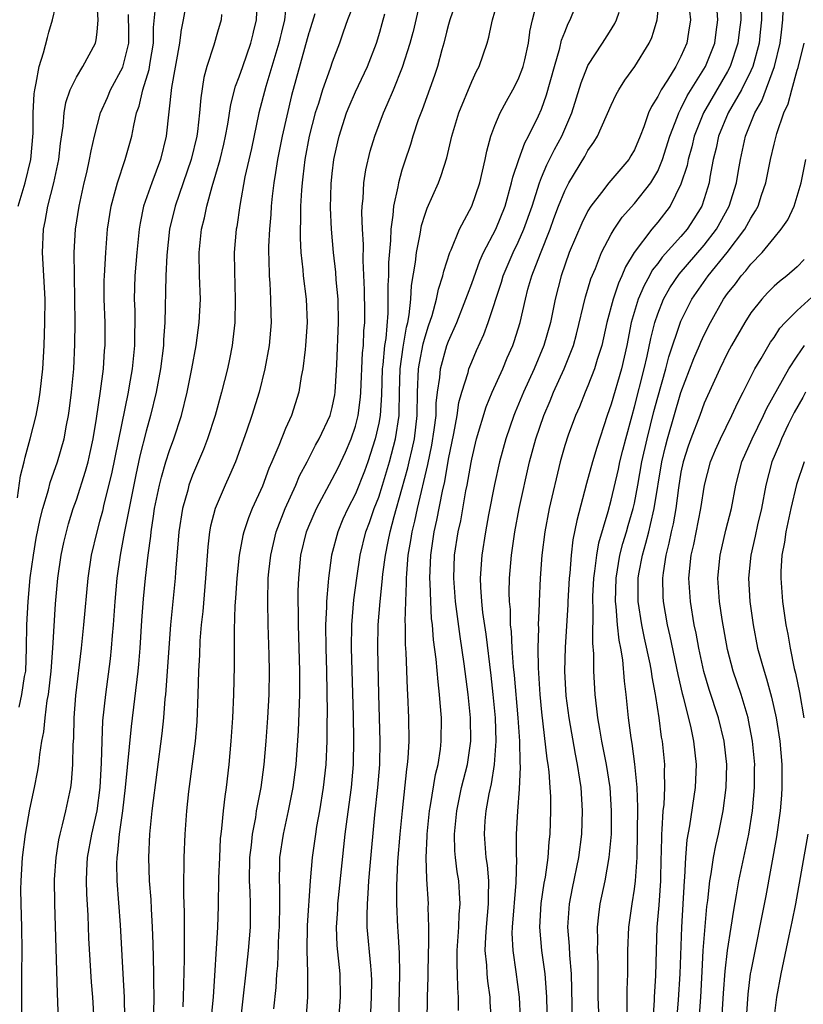
# Model space of a CAD drawing. Units: inches. Extents: x 2503408 to 2505000, y 1545000 to 1548000.
# Drawn here: x 2503698 to 2503766, y 1545348 to 1545433 of the extents above; entities that cross this region are included whole.
import ezdxf

# ---------------------------------------------------------------- set-up
doc = ezdxf.new("R2010")
doc.units = ezdxf.units.IN
doc.header["$MEASUREMENT"] = 0
doc.layers.add('LD25021545_2ft', color=43, linetype='Continuous')

msp = doc.modelspace()

# ---------------------------------------------------------------- linework, layer by layer
at = {"layer": 'LD25021545_2ft'}
for points, elevation in [([(2503727.883, 1545437), (2503726.312, 1545433), (2503725.944, 1545431.939), (2503725.618, 1545431), (2503725, 1545429.378), (2503724.815, 1545428.815), (2503724.17, 1545427), (2503723.818, 1545425.818), (2503723.544, 1545425), (2503723.03, 1545423), (2503722.659, 1545421), (2503722.488, 1545419.512), (2503722.416, 1545419), (2503722.362, 1545418.362), (2503722.287, 1545417), (2503722.283, 1545415.717), (2503722.246, 1545415), (2503722.242, 1545414.242), (2503722.312, 1545413), (2503722.485, 1545411.515), (2503722.519, 1545411), (2503722.767, 1545409), (2503722.854, 1545407), (2503722.717, 1545405), (2503722.665, 1545404.665), (2503722.477, 1545403), (2503722.335, 1545402.335), (2503722.127, 1545401), (2503721.494, 1545399), (2503721, 1545397.877), (2503720.425, 1545396.425), (2503719.822, 1545395), (2503719.567, 1545394.433), (2503719, 1545392.915), (2503718.133, 1545391), (2503717.8, 1545390.2), (2503717.411, 1545389), (2503717.327, 1545388.673), (2503717.012, 1545387), (2503716.803, 1545385), (2503716.697, 1545383.303), (2503716.641, 1545382.641), (2503716.571, 1545380.571), (2503716.569, 1545377.431), (2503716.521, 1545375), (2503716.427, 1545373), (2503716.292, 1545371), (2503716.123, 1545369), (2503715.888, 1545367), (2503715.759, 1545366.24), (2503715.619, 1545365), (2503715.486, 1545363.486), (2503715.415, 1545363), (2503715.38, 1545362.62), (2503715.296, 1545361), (2503715.228, 1545359.227), (2503715.188, 1545356.812), (2503715.13, 1545355), (2503714.776, 1545349), (2503714.568, 1545347)], 7538), ([(2503697.996, 1545417), (2503698.593, 1545419), (2503699.097, 1545421), (2503699.277, 1545423.277), (2503699.272, 1545425), (2503699.36, 1545426.641), (2503699.414, 1545427), (2503699.556, 1545427.556), (2503699.802, 1545429), (2503700.171, 1545430.17), (2503700.505, 1545431.495), (2503700.635, 1545431.939), (2503700.949, 1545433), (2503701.71, 1545436.29)], 7556), ([(2503707.174, 1545347.174), (2503707.128, 1545349), (2503707.03, 1545351), (2503706.784, 1545355.216), (2503706.515, 1545359), (2503706.492, 1545360.492), (2503706.506, 1545361), (2503706.579, 1545361.421), (2503706.723, 1545363), (2503707.004, 1545365), (2503707.236, 1545367), (2503707.738, 1545372.262), (2503708.324, 1545377), (2503708.385, 1545377.614), (2503708.49, 1545379), (2503708.638, 1545381.362), (2503708.776, 1545383.224), (2503708.943, 1545385), (2503709.171, 1545387), (2503709.394, 1545388.606), (2503709.425, 1545389), (2503709.647, 1545390.353), (2503709.734, 1545391), (2503710.149, 1545393), (2503710.312, 1545393.689), (2503710.695, 1545395), (2503711, 1545395.977), (2503711.375, 1545397), (2503712.033, 1545399), (2503712.53, 1545401), (2503712.92, 1545403), (2503713.293, 1545405), (2503713.575, 1545407), (2503713.669, 1545409), (2503713.603, 1545411), (2503713.566, 1545413), (2503713.761, 1545415), (2503714.011, 1545415.989), (2503714.209, 1545417), (2503714.676, 1545418.677), (2503715, 1545419.731), (2503715.359, 1545421), (2503715.68, 1545422.32), (2503715.834, 1545423), (2503716.036, 1545424.036), (2503716.282, 1545425.718), (2503716.683, 1545427.317), (2503717, 1545428.098), (2503717.303, 1545429), (2503718.019, 1545431), (2503718.192, 1545431.808), (2503718.224, 1545431.939), (2503718.485, 1545433), (2503718.569, 1545435)], 7544), ([(2503719.977, 1545347.977), (2503720.18, 1545349.82), (2503720.246, 1545351), (2503720.316, 1545351.684), (2503720.425, 1545354.425), (2503720.467, 1545355), (2503720.502, 1545357), (2503720.486, 1545358.486), (2503720.456, 1545359), (2503720.507, 1545360.508), (2503720.51, 1545361), (2503720.8, 1545363), (2503721.242, 1545365), (2503721.636, 1545367), (2503721.896, 1545369), (2503722.112, 1545371.888), (2503722.215, 1545375), (2503722.208, 1545377), (2503722.104, 1545381), (2503722.108, 1545382.108), (2503722.083, 1545383), (2503722.086, 1545383.914), (2503722.119, 1545385), (2503722.316, 1545387), (2503722.806, 1545389), (2503723, 1545389.488), (2503723.641, 1545391), (2503725, 1545393.508), (2503725.504, 1545394.496), (2503726.148, 1545395.852), (2503726.637, 1545397), (2503727, 1545398.067), (2503727.238, 1545399), (2503727.441, 1545400.56), (2503727.471, 1545401), (2503727.616, 1545404.384), (2503727.684, 1545405), (2503727.735, 1545406.265), (2503727.806, 1545407), (2503727.814, 1545407.814), (2503727.79, 1545409.79), (2503727.673, 1545412.327), (2503727.694, 1545413.694), (2503727.611, 1545415), (2503727.55, 1545416.449), (2503727.573, 1545417), (2503727.654, 1545417.654), (2503727.718, 1545419), (2503727.889, 1545420.111), (2503728.275, 1545421.725), (2503728.658, 1545423), (2503729.427, 1545425), (2503729.728, 1545425.728), (2503730.285, 1545427), (2503731.06, 1545428.94), (2503731.722, 1545431), (2503731.962, 1545431.939), (2503731.982, 1545432.018), (2503732.686, 1545435)], 7534), ([(2503735.816, 1545435), (2503735.113, 1545433), (2503735, 1545432.598), (2503734.84, 1545431.939), (2503734.612, 1545431), (2503734.439, 1545430.439), (2503734.047, 1545429), (2503733.788, 1545428.212), (2503732.732, 1545425.268), (2503732.409, 1545424.409), (2503731.934, 1545423), (2503731.723, 1545422.277), (2503731.217, 1545420.783), (2503731, 1545420.089), (2503730.693, 1545419), (2503730.644, 1545418.644), (2503730.261, 1545417), (2503730.23, 1545416.23), (2503730.041, 1545415), (2503730.028, 1545414.028), (2503729.852, 1545412.148), (2503729.834, 1545411), (2503729.79, 1545410.21), (2503729.786, 1545407.786), (2503729.604, 1545405.604), (2503729.508, 1545405), (2503729.354, 1545403.354), (2503729.303, 1545403), (2503729.23, 1545400.77), (2503729.119, 1545399), (2503729, 1545398.338), (2503728.708, 1545397), (2503728.056, 1545395), (2503727.78, 1545394.22), (2503727, 1545392.266), (2503726.341, 1545391), (2503725.923, 1545390.077), (2503725.473, 1545389), (2503724.946, 1545387), (2503724.675, 1545385), (2503724.665, 1545384.665), (2503724.519, 1545383), (2503724.518, 1545382.518), (2503724.436, 1545381), (2503724.447, 1545379), (2503724.51, 1545377), (2503724.574, 1545373.426), (2503724.55, 1545372.55), (2503724.548, 1545371), (2503724.454, 1545369), (2503724.238, 1545367), (2503723.913, 1545365), (2503723.661, 1545363.661), (2503723.555, 1545363), (2503723.273, 1545361), (2503723.095, 1545359), (2503722.837, 1545355.163), (2503722.82, 1545353), (2503722.888, 1545351.112), (2503722.87, 1545349), (2503722.585, 1545345)], 7532), ([(2503728.291, 1545347), (2503728.396, 1545349), (2503728.401, 1545350.401), (2503728.392, 1545351), (2503728.316, 1545351.684), (2503728.02, 1545355), (2503728.002, 1545356.002), (2503728.026, 1545357), (2503728.11, 1545357.89), (2503728.165, 1545359), (2503728.269, 1545360.268), (2503728.67, 1545364.67), (2503728.921, 1545367), (2503729.087, 1545369), (2503729.133, 1545371), (2503729.014, 1545375.014), (2503728.924, 1545379), (2503728.962, 1545381), (2503729.127, 1545383), (2503729.314, 1545384.686), (2503729.362, 1545385.362), (2503729.574, 1545387), (2503729.828, 1545388.172), (2503729.976, 1545389), (2503730.323, 1545390.323), (2503731, 1545392.653), (2503731.506, 1545394.494), (2503731.617, 1545395), (2503731.891, 1545396.109), (2503732.07, 1545397), (2503732.319, 1545399), (2503732.343, 1545401), (2503732.434, 1545403), (2503732.508, 1545403.492), (2503732.839, 1545405.161), (2503733, 1545405.761), (2503733.292, 1545406.708), (2503733.602, 1545407.602), (2503733.969, 1545409), (2503734.133, 1545409.867), (2503734.519, 1545411), (2503734.599, 1545411.401), (2503735.123, 1545413), (2503735.239, 1545413.239), (2503735.953, 1545415), (2503737.019, 1545417), (2503737.703, 1545419), (2503738.159, 1545421), (2503738.292, 1545421.708), (2503738.66, 1545423), (2503739, 1545423.911), (2503739.449, 1545425), (2503739.986, 1545426.014), (2503740.551, 1545427), (2503741, 1545427.873), (2503741.326, 1545428.674), (2503741.427, 1545429), (2503741.565, 1545429.565), (2503741.89, 1545431), (2503742.002, 1545431.939), (2503742.008, 1545431.992), (2503742.234, 1545433), (2503742.748, 1545435)], 7528), ([(2503730.72, 1545347), (2503730.81, 1545351), (2503730.78, 1545352.779), (2503730.675, 1545354.675), (2503730.644, 1545355), (2503730.571, 1545357), (2503730.562, 1545358.562), (2503730.66, 1545360.66), (2503730.854, 1545363), (2503731.036, 1545365), (2503731.416, 1545368.584), (2503731.487, 1545369), (2503731.541, 1545369.541), (2503731.616, 1545371), (2503731.604, 1545373), (2503731.519, 1545375), (2503731.482, 1545375.483), (2503731.374, 1545378.626), (2503731.318, 1545379.318), (2503731.308, 1545381), (2503731.29, 1545381.29), (2503731.332, 1545383), (2503731.405, 1545384.595), (2503731.393, 1545385), (2503731.412, 1545385.412), (2503731.55, 1545387), (2503731.767, 1545388.233), (2503731.878, 1545389), (2503732.103, 1545389.898), (2503732.331, 1545391), (2503733.222, 1545394.778), (2503733.57, 1545396.43), (2503733.775, 1545397.775), (2503733.93, 1545399), (2503733.947, 1545400.053), (2503734.064, 1545401), (2503734.257, 1545402.257), (2503734.308, 1545403), (2503734.861, 1545405), (2503735, 1545405.394), (2503735.711, 1545407), (2503736.508, 1545409), (2503736.628, 1545409.371), (2503737, 1545410.336), (2503737.701, 1545412.299), (2503738.023, 1545413), (2503739.073, 1545415), (2503739.882, 1545417), (2503740.437, 1545419), (2503740.528, 1545419.471), (2503741.041, 1545421), (2503741.568, 1545422.432), (2503741.892, 1545423), (2503742.754, 1545424.754), (2503743, 1545425.317), (2503743.438, 1545426.562), (2503744.108, 1545429), (2503744.578, 1545430.578), (2503744.731, 1545431.269), (2503744.999, 1545431.939), (2503745.302, 1545432.698), (2503745.473, 1545433), (2503746.275, 1545435)], 7526), ([(2503735.851, 1545347.851), (2503735.876, 1545349), (2503735.802, 1545349.802), (2503735.789, 1545351), (2503735.756, 1545351.756), (2503735.759, 1545353), (2503735.882, 1545355), (2503735.915, 1545356.085), (2503736.004, 1545357), (2503735.963, 1545357.963), (2503735.88, 1545359), (2503735.759, 1545359.759), (2503735.608, 1545361), (2503735.559, 1545361.559), (2503735.515, 1545363), (2503735.708, 1545365), (2503736.137, 1545367), (2503736.638, 1545369), (2503736.937, 1545371), (2503736.91, 1545373), (2503736.701, 1545375), (2503736.366, 1545377.634), (2503736.004, 1545380.004), (2503735.61, 1545383), (2503735.464, 1545385), (2503735.534, 1545387), (2503735.843, 1545389), (2503736.055, 1545389.945), (2503736.506, 1545392.506), (2503736.609, 1545393), (2503736.943, 1545394.943), (2503737, 1545395.237), (2503737.422, 1545397), (2503738.251, 1545399.749), (2503738.77, 1545401), (2503739.666, 1545403), (2503740.06, 1545403.94), (2503740.528, 1545405), (2503740.655, 1545405.345), (2503741.161, 1545407), (2503741.618, 1545409), (2503741.842, 1545409.842), (2503742.179, 1545411), (2503742.917, 1545412.917), (2503743.751, 1545415), (2503744.076, 1545415.924), (2503744.479, 1545417), (2503745, 1545418.3), (2503745.364, 1545419), (2503746.731, 1545421.269), (2503747, 1545421.778), (2503747.518, 1545422.482), (2503747.814, 1545423), (2503749, 1545425.683), (2503749.425, 1545426.575), (2503749.659, 1545427), (2503750.172, 1545427.828), (2503751.027, 1545429), (2503752.27, 1545431), (2503752.506, 1545431.494), (2503752.638, 1545431.939), (2503752.952, 1545433), (2503753.154, 1545435)], 7522), ([(2503741.206, 1545347.206), (2503741.125, 1545349), (2503740.828, 1545351.172), (2503740.553, 1545353), (2503740.487, 1545354.487), (2503740.504, 1545355), (2503740.835, 1545358.836), (2503740.878, 1545360.878), (2503740.856, 1545361.144), (2503740.864, 1545363), (2503740.971, 1545364.971), (2503741.122, 1545366.878), (2503741.197, 1545368.803), (2503741.166, 1545369.166), (2503741.127, 1545371), (2503740.987, 1545373), (2503740.681, 1545376.681), (2503740.6, 1545377.4), (2503740.485, 1545379), (2503740.421, 1545380.422), (2503740.349, 1545381), (2503740.323, 1545382.323), (2503740.256, 1545383), (2503740.233, 1545383.767), (2503740.257, 1545385), (2503740.412, 1545387), (2503740.706, 1545389), (2503741.086, 1545391), (2503741.978, 1545395), (2503742.502, 1545397), (2503743.196, 1545399), (2503743.746, 1545400.254), (2503744.046, 1545401), (2503744.959, 1545403), (2503745.761, 1545405), (2503746.027, 1545405.973), (2503746.794, 1545409.206), (2503747, 1545409.856), (2503747.254, 1545410.746), (2503747.639, 1545411.639), (2503748.169, 1545413), (2503749, 1545414.584), (2503749.244, 1545415), (2503749.952, 1545416.048), (2503751, 1545417.208), (2503752.401, 1545419), (2503753, 1545420.009), (2503753.419, 1545421), (2503754.042, 1545423), (2503754.705, 1545424.705), (2503754.801, 1545425), (2503755, 1545425.355), (2503755.539, 1545426.461), (2503757.122, 1545429), (2503757.912, 1545431), (2503758.038, 1545431.939), (2503758.181, 1545433), (2503758.023, 1545435)], 7518), ([(2503697.926, 1545391.926), (2503698.195, 1545393.805), (2503698.515, 1545395), (2503698.596, 1545395.404), (2503699.036, 1545397), (2503699.531, 1545399), (2503699.77, 1545400.23), (2503699.894, 1545401), (2503700.112, 1545403), (2503700.224, 1545405), (2503700.3, 1545407), (2503700.313, 1545409), (2503700.097, 1545413), (2503700.179, 1545415), (2503700.32, 1545415.679), (2503700.548, 1545417), (2503701.073, 1545419), (2503701.499, 1545421), (2503701.632, 1545422.369), (2503701.873, 1545423.873), (2503701.946, 1545425), (2503702.092, 1545425.908), (2503702.479, 1545427), (2503703, 1545428.082), (2503703.544, 1545429), (2503704.633, 1545431), (2503704.716, 1545431.284), (2503704.782, 1545431.939), (2503704.888, 1545433), (2503704.753, 1545434.753)], 7554), ([(2503712.448, 1545434.448), (2503712.196, 1545433), (2503711.981, 1545432.019), (2503711.972, 1545431.939), (2503711.874, 1545431), (2503711.186, 1545427.186), (2503710.723, 1545423), (2503710.233, 1545421), (2503709.478, 1545419), (2503708.782, 1545417), (2503708.473, 1545415.527), (2503708.39, 1545415), (2503708.195, 1545413), (2503708.038, 1545411), (2503707.979, 1545409), (2503708.019, 1545408.019), (2503708.032, 1545407), (2503708.004, 1545405.996), (2503708.001, 1545405), (2503707.786, 1545403), (2503707.543, 1545401.543), (2503707.447, 1545401), (2503706.02, 1545393.98), (2503705.368, 1545391.368), (2503705.236, 1545390.764), (2503705, 1545389.87), (2503704.749, 1545389), (2503704.278, 1545387), (2503703.977, 1545385), (2503703.626, 1545381), (2503703.422, 1545379), (2503702.923, 1545374.923), (2503702.784, 1545373), (2503702.751, 1545371.25), (2503702.705, 1545370.705), (2503702.674, 1545369), (2503702.553, 1545367.447), (2503702.486, 1545367), (2503702.078, 1545365), (2503701.792, 1545363.792), (2503701.576, 1545363), (2503701.474, 1545362.526), (2503701.226, 1545361), (2503701.097, 1545359.097), (2503701.107, 1545357), (2503701.342, 1545349.342), (2503701.446, 1545347)], 7548), ([(2503760.104, 1545434.104), (2503760.142, 1545433), (2503760.014, 1545431.939), (2503759.901, 1545431), (2503759.228, 1545429), (2503759, 1545428.57), (2503756.924, 1545425), (2503756.134, 1545423), (2503755.922, 1545422.078), (2503755.61, 1545421), (2503755.521, 1545420.479), (2503755, 1545418.878), (2503754.06, 1545417), (2503753, 1545415.615), (2503752.486, 1545415), (2503750.974, 1545413), (2503750.223, 1545411.777), (2503749.913, 1545411), (2503749.62, 1545410.38), (2503749.156, 1545409), (2503748.622, 1545407), (2503748.192, 1545405), (2503747.801, 1545403.801), (2503747.573, 1545403), (2503747, 1545401.558), (2503746.754, 1545401), (2503746.262, 1545399.738), (2503745.933, 1545399), (2503745.29, 1545397.29), (2503745, 1545396.41), (2503744.599, 1545395), (2503743.675, 1545391), (2503743.278, 1545389), (2503743.036, 1545387), (2503742.901, 1545385), (2503742.799, 1545383), (2503742.804, 1545382.804), (2503742.721, 1545381), (2503742.735, 1545380.734), (2503742.689, 1545379), (2503742.713, 1545377.287), (2503742.86, 1545375), (2503743, 1545373.494), (2503743.468, 1545369.468), (2503743.551, 1545369), (2503743.629, 1545368.371), (2503743.731, 1545367), (2503743.773, 1545366.228), (2503743.79, 1545365), (2503743.725, 1545363), (2503743.644, 1545362.356), (2503743.539, 1545361), (2503743.309, 1545359.309), (2503743.21, 1545358.789), (2503742.95, 1545357.05), (2503742.829, 1545355), (2503743.008, 1545352.992), (2503743.282, 1545351), (2503743.412, 1545349.412), (2503743.426, 1545349), (2503743.478, 1545346.523)], 7516), ([(2503698.079, 1545373.921), (2503698.308, 1545375), (2503698.553, 1545376.553), (2503698.642, 1545377), (2503698.725, 1545379), (2503698.737, 1545381), (2503698.842, 1545383), (2503699.039, 1545385.039), (2503699.3, 1545387), (2503699.548, 1545388.452), (2503699.879, 1545390.121), (2503700.106, 1545391), (2503700.594, 1545392.594), (2503700.758, 1545393.242), (2503701.39, 1545395), (2503701.95, 1545397), (2503702.152, 1545398.151), (2503702.32, 1545399), (2503702.409, 1545399.591), (2503702.59, 1545401), (2503702.785, 1545403), (2503702.882, 1545405.118), (2503702.893, 1545407), (2503702.877, 1545409), (2503702.836, 1545411), (2503702.817, 1545413), (2503702.931, 1545415), (2503703.236, 1545417), (2503703.676, 1545419), (2503703.897, 1545419.897), (2503704.14, 1545421), (2503704.264, 1545421.736), (2503704.568, 1545423), (2503705.088, 1545425), (2503705.671, 1545426.329), (2503705.941, 1545427), (2503707, 1545428.948), (2503707.51, 1545431), (2503707.499, 1545431.939), (2503707.48, 1545433.48)], 7552), ([(2503698.308, 1545347), (2503698.311, 1545351), (2503698.332, 1545353), (2503698.305, 1545355), (2503698.244, 1545357), (2503698.238, 1545358.238), (2503698.247, 1545359), (2503698.375, 1545361), (2503698.626, 1545363), (2503699, 1545365.146), (2503699.403, 1545367), (2503699.67, 1545368.33), (2503699.77, 1545369), (2503699.851, 1545369.851), (2503700.039, 1545371), (2503700.203, 1545371.797), (2503700.303, 1545373), (2503700.482, 1545374.482), (2503700.59, 1545375), (2503700.82, 1545377), (2503700.965, 1545379), (2503701.206, 1545382.794), (2503701.409, 1545385), (2503701.696, 1545387), (2503701.923, 1545388.077), (2503702.139, 1545389), (2503702.324, 1545389.676), (2503702.734, 1545391), (2503703, 1545391.752), (2503703.793, 1545394.207), (2503704.001, 1545395), (2503704.189, 1545395.811), (2503704.44, 1545397), (2503704.732, 1545398.732), (2503705.081, 1545401.081), (2503705.321, 1545403), (2503705.428, 1545404.572), (2503705.474, 1545405), (2503705.465, 1545407), (2503705.395, 1545409), (2503705.405, 1545410.595), (2503705.414, 1545411), (2503705.522, 1545413), (2503705.686, 1545415), (2503705.992, 1545417), (2503706.379, 1545418.378), (2503706.526, 1545419), (2503707.209, 1545421), (2503707.604, 1545422.396), (2503707.769, 1545423), (2503707.93, 1545423.93), (2503708.178, 1545425), (2503708.403, 1545425.597), (2503708.716, 1545427), (2503709.258, 1545428.742), (2503709.35, 1545429.35), (2503709.639, 1545431), (2503709.644, 1545431.939), (2503709.646, 1545432.354), (2503709.774, 1545433.773)], 7550), ([(2503715.481, 1545433.48), (2503715.459, 1545433), (2503715.15, 1545431.939), (2503714.827, 1545430.827), (2503714.217, 1545429), (2503713.961, 1545428.04), (2503713.691, 1545426.309), (2503713.593, 1545425), (2503713.421, 1545423.421), (2503713.357, 1545423), (2503712.882, 1545421), (2503711.488, 1545417), (2503711.011, 1545415), (2503710.78, 1545412.78), (2503710.702, 1545411), (2503710.613, 1545407), (2503710.499, 1545405.501), (2503710.485, 1545405), (2503710.234, 1545403), (2503709.875, 1545401), (2503709.389, 1545399), (2503709, 1545397.645), (2503708.471, 1545395.529), (2503708.119, 1545393.881), (2503707.164, 1545389.164), (2503707.122, 1545388.878), (2503706.761, 1545387), (2503706.481, 1545385), (2503706.306, 1545383), (2503706.168, 1545381), (2503706.082, 1545380.082), (2503706.006, 1545379), (2503705.913, 1545378.088), (2503705.492, 1545375), (2503705.252, 1545372.748), (2503705.18, 1545371), (2503705.131, 1545369.131), (2503705.019, 1545367), (2503704.75, 1545365), (2503704.298, 1545363), (2503703.935, 1545361), (2503703.868, 1545359.868), (2503703.843, 1545359), (2503703.871, 1545357.871), (2503703.977, 1545356.023), (2503704.057, 1545354.057), (2503704.287, 1545350.287), (2503704.384, 1545349), (2503704.498, 1545347)], 7546), ([(2503721, 1545433.806), (2503720.9, 1545433), (2503720.63, 1545431.939), (2503720.515, 1545431.485), (2503720.417, 1545431), (2503719.287, 1545427.287), (2503718.701, 1545425), (2503718.051, 1545421.948), (2503717.498, 1545419.498), (2503717.054, 1545417.054), (2503716.789, 1545415.211), (2503716.743, 1545415), (2503716.584, 1545413), (2503716.595, 1545411.405), (2503716.671, 1545409), (2503716.618, 1545407), (2503716.464, 1545405.536), (2503716.389, 1545405), (2503716.169, 1545403.831), (2503715.996, 1545403), (2503715.496, 1545401), (2503714.929, 1545399), (2503714.284, 1545397), (2503713.934, 1545396.066), (2503713, 1545393.865), (2503712.681, 1545393), (2503712.574, 1545392.574), (2503712.118, 1545391), (2503711.804, 1545389), (2503711.535, 1545385.535), (2503711.505, 1545385), (2503711.098, 1545381), (2503710.67, 1545375), (2503710.622, 1545374.622), (2503710.487, 1545373), (2503710.35, 1545371.65), (2503709.486, 1545365), (2503709.289, 1545363), (2503709.205, 1545361), (2503709.271, 1545359), (2503709.394, 1545357.394), (2503709.428, 1545356.571), (2503709.528, 1545355), (2503709.587, 1545353.587), (2503709.595, 1545352.404), (2503709.635, 1545351), (2503709.629, 1545350.371), (2503709.652, 1545349), (2503709.632, 1545347.632)], 7542), ([(2503723.517, 1545433.517), (2503723.016, 1545431.939), (2503723, 1545431.888), (2503721.502, 1545426.498), (2503720.695, 1545423), (2503720.292, 1545421), (2503720.129, 1545419.871), (2503719.979, 1545419), (2503719.84, 1545417.84), (2503719.764, 1545417), (2503719.726, 1545416.274), (2503719.61, 1545415), (2503719.535, 1545413.535), (2503719.532, 1545413), (2503719.567, 1545412.433), (2503719.581, 1545411), (2503719.643, 1545410.357), (2503719.706, 1545409), (2503719.717, 1545407.717), (2503719.746, 1545407), (2503719.58, 1545405), (2503719.219, 1545403), (2503718.715, 1545401), (2503718.101, 1545399), (2503717.638, 1545397.638), (2503716.677, 1545395), (2503716.176, 1545393.824), (2503715.791, 1545393), (2503714.923, 1545391), (2503714.53, 1545389.469), (2503714.443, 1545389), (2503714.293, 1545387.707), (2503714.113, 1545385), (2503713.863, 1545382.137), (2503713.735, 1545381), (2503713.627, 1545379.627), (2503713.583, 1545378.417), (2503713.508, 1545377), (2503713.448, 1545375), (2503713.347, 1545372.653), (2503713.207, 1545371), (2503712.655, 1545366.655), (2503712.472, 1545365), (2503712.323, 1545363), (2503712.241, 1545361), (2503712.249, 1545360.249), (2503712.213, 1545359), (2503712.205, 1545357.795), (2503712.271, 1545356.271), (2503712.28, 1545354.28), (2503712.26, 1545352.259), (2503712.194, 1545349), (2503712.147, 1545348.147)], 7540), ([(2503716.919, 1545345), (2503717.655, 1545351.655), (2503717.796, 1545353), (2503717.962, 1545355), (2503717.982, 1545357), (2503717.958, 1545358.043), (2503717.903, 1545359), (2503717.926, 1545361), (2503718.056, 1545362.056), (2503718.138, 1545363), (2503718.422, 1545364.422), (2503718.506, 1545365), (2503718.896, 1545367), (2503719.159, 1545369), (2503719.321, 1545371), (2503719.466, 1545373), (2503719.58, 1545375), (2503719.612, 1545377), (2503719.588, 1545378.412), (2503719.507, 1545381), (2503719.464, 1545383), (2503719.505, 1545385), (2503719.558, 1545385.558), (2503719.713, 1545387), (2503720.191, 1545389), (2503720.963, 1545391), (2503721.864, 1545393), (2503722.198, 1545393.802), (2503722.84, 1545395), (2503723.569, 1545396.43), (2503723.891, 1545397), (2503724.819, 1545399), (2503725, 1545399.693), (2503725.217, 1545400.783), (2503725.252, 1545401), (2503725.391, 1545403.391), (2503725.553, 1545407), (2503725.503, 1545409), (2503725.354, 1545410.646), (2503725.318, 1545411.318), (2503725.127, 1545413), (2503724.941, 1545415), (2503724.851, 1545416.851), (2503724.906, 1545418.906), (2503725, 1545419.796), (2503725.151, 1545421), (2503725.478, 1545422.522), (2503725.589, 1545423), (2503726.235, 1545425), (2503726.451, 1545425.549), (2503727, 1545426.806), (2503728.031, 1545429), (2503728.806, 1545431), (2503729.089, 1545431.939), (2503729.314, 1545432.686), (2503729.531, 1545433.531)], 7536), ([(2503725.576, 1545347), (2503725.729, 1545349), (2503725.694, 1545351), (2503725.442, 1545353.442), (2503725.374, 1545355), (2503725.475, 1545356.525), (2503725.486, 1545357), (2503725.538, 1545357.538), (2503726.129, 1545363), (2503726.282, 1545364.282), (2503726.649, 1545367), (2503726.829, 1545369), (2503726.869, 1545371.131), (2503726.825, 1545373.175), (2503726.66, 1545379), (2503726.683, 1545381), (2503726.867, 1545383.133), (2503727.108, 1545385), (2503727.404, 1545387), (2503727.897, 1545389), (2503728.202, 1545389.798), (2503728.619, 1545391), (2503729, 1545391.971), (2503729.329, 1545393), (2503729.925, 1545395), (2503730.457, 1545397), (2503730.76, 1545399), (2503730.774, 1545399.226), (2503730.783, 1545401), (2503730.841, 1545403), (2503731.117, 1545404.882), (2503731.403, 1545406.597), (2503731.511, 1545407), (2503731.636, 1545407.636), (2503731.762, 1545409), (2503731.828, 1545410.172), (2503732.171, 1545412.171), (2503732.252, 1545413), (2503732.576, 1545414.576), (2503732.685, 1545415.314), (2503733, 1545416.3), (2503733.182, 1545416.818), (2503734.137, 1545419), (2503734.371, 1545419.629), (2503734.855, 1545421.146), (2503735.287, 1545423), (2503735.888, 1545425), (2503737, 1545427.714), (2503737.401, 1545428.599), (2503737.633, 1545429), (2503738.334, 1545431), (2503738.488, 1545431.512), (2503738.571, 1545431.939), (2503738.777, 1545433), (2503739, 1545433.689)], 7530), ([(2503733.161, 1545346.84), (2503733.201, 1545349), (2503733.257, 1545350.742), (2503733.286, 1545353), (2503733.303, 1545353.303), (2503733.312, 1545355), (2503733.27, 1545356.73), (2503733.279, 1545357), (2503733.129, 1545359.129), (2503733.075, 1545361), (2503733.167, 1545362.833), (2503733.163, 1545363), (2503733.365, 1545365), (2503733.458, 1545365.458), (2503733.877, 1545368.124), (2503734.102, 1545369), (2503734.307, 1545370.307), (2503734.381, 1545371), (2503734.398, 1545373), (2503734.28, 1545374.28), (2503734.244, 1545375), (2503734.105, 1545376.105), (2503733.954, 1545378.046), (2503733.717, 1545379.717), (2503733.626, 1545381), (2503733.555, 1545381.555), (2503733.473, 1545383), (2503733.425, 1545384.575), (2503733.395, 1545385), (2503733.48, 1545387), (2503733.778, 1545389), (2503734.004, 1545389.996), (2503734.484, 1545392.484), (2503734.682, 1545393.318), (2503735, 1545395.229), (2503735.457, 1545397.457), (2503735.743, 1545399), (2503735.897, 1545400.103), (2503736.157, 1545401), (2503736.69, 1545402.69), (2503736.759, 1545403), (2503737, 1545403.616), (2503737.419, 1545404.581), (2503738.046, 1545405.954), (2503738.42, 1545407), (2503739.553, 1545410.447), (2503739.711, 1545411), (2503740.566, 1545413), (2503741, 1545413.884), (2503741.495, 1545415), (2503742.192, 1545417), (2503742.818, 1545419), (2503743, 1545419.455), (2503743.461, 1545420.539), (2503744.131, 1545421.869), (2503744.749, 1545423), (2503745.616, 1545425), (2503746.413, 1545427.587), (2503746.959, 1545429), (2503747, 1545429.088), (2503748.245, 1545431), (2503748.84, 1545431.939), (2503749.314, 1545432.686), (2503749.467, 1545433), (2503749.671, 1545433.671)], 7524), ([(2503755.739, 1545433.739), (2503755.816, 1545433), (2503755.648, 1545431.939), (2503755.5, 1545431), (2503755, 1545429.855), (2503754.551, 1545429), (2503753.831, 1545427.831), (2503753.281, 1545427), (2503753, 1545426.426), (2503752.45, 1545425.55), (2503752.21, 1545425), (2503751.796, 1545423.796), (2503751.481, 1545423), (2503751, 1545421.843), (2503750.697, 1545421.303), (2503750.502, 1545421), (2503748.8, 1545419), (2503748.164, 1545418.164), (2503747.246, 1545417), (2503747, 1545416.602), (2503746.462, 1545415.538), (2503745.397, 1545413), (2503744.697, 1545411), (2503744.185, 1545409), (2503743.777, 1545407), (2503743.218, 1545405), (2503742.378, 1545403), (2503741.459, 1545401), (2503740.727, 1545399.273), (2503740.618, 1545399), (2503739.937, 1545397), (2503739.397, 1545395), (2503738.95, 1545393.05), (2503738.447, 1545390.447), (2503738.184, 1545389), (2503737.862, 1545387), (2503737.74, 1545385), (2503737.763, 1545384.237), (2503737.851, 1545383), (2503737.94, 1545382.061), (2503738.209, 1545380.209), (2503738.642, 1545376.642), (2503738.824, 1545375), (2503739.014, 1545373), (2503739.087, 1545371), (2503738.945, 1545369), (2503738.674, 1545367.326), (2503738.473, 1545366.473), (2503738.214, 1545365), (2503738.139, 1545364.139), (2503738.064, 1545363), (2503738.224, 1545361), (2503738.328, 1545360.328), (2503738.445, 1545359), (2503738.406, 1545357.594), (2503738.429, 1545357), (2503738.232, 1545355), (2503738.176, 1545354.176), (2503738.136, 1545353), (2503738.264, 1545351.736), (2503738.296, 1545351), (2503738.351, 1545350.351), (2503738.56, 1545349), (2503738.567, 1545348.567), (2503738.664, 1545347)], 7520), ([(2503761.931, 1545433.931), (2503761.936, 1545433), (2503761.819, 1545431.939), (2503761.716, 1545431), (2503761.165, 1545429), (2503761, 1545428.623), (2503760.202, 1545427), (2503759.062, 1545425), (2503758.235, 1545423), (2503758.021, 1545421.979), (2503757.77, 1545421), (2503757.492, 1545419.492), (2503757.417, 1545419), (2503757, 1545417.625), (2503756.789, 1545417), (2503756.105, 1545415.895), (2503755.527, 1545415), (2503755, 1545414.382), (2503753.387, 1545412.613), (2503753, 1545412.074), (2503752.525, 1545411.475), (2503752.279, 1545411), (2503751.821, 1545410.179), (2503751.327, 1545409), (2503750.728, 1545407), (2503750.335, 1545405), (2503749.879, 1545403), (2503749, 1545399.963), (2503748.654, 1545399), (2503747.752, 1545396.248), (2503747.376, 1545395), (2503746.864, 1545393.136), (2503746.041, 1545389.959), (2503745.705, 1545388.295), (2503745.551, 1545387), (2503745.432, 1545385.432), (2503745.377, 1545385), (2503745.257, 1545383), (2503745.255, 1545382.745), (2503745.036, 1545379.036), (2503744.987, 1545377), (2503745.1, 1545374.9), (2503745.343, 1545373), (2503745.892, 1545369.892), (2503746.082, 1545369), (2503746.281, 1545367.718), (2503746.376, 1545367), (2503746.507, 1545365), (2503746.453, 1545363), (2503746.196, 1545361), (2503745.645, 1545358.356), (2503745.379, 1545357), (2503745.242, 1545355), (2503745.374, 1545353.374), (2503745.399, 1545352.601), (2503745.546, 1545351), (2503745.644, 1545347)], 7514), ([(2503747.95, 1545347), (2503747.881, 1545349), (2503747.891, 1545349.891), (2503747.876, 1545351.876), (2503747.828, 1545353), (2503747.849, 1545353.849), (2503747.817, 1545355), (2503747.921, 1545356.079), (2503748.05, 1545357), (2503748.479, 1545359), (2503748.837, 1545361), (2503749.017, 1545363), (2503749.037, 1545365), (2503748.899, 1545367), (2503748.59, 1545369), (2503748.196, 1545371), (2503748.034, 1545372.033), (2503747.841, 1545373), (2503747.767, 1545373.767), (2503747.605, 1545375), (2503747.5, 1545377), (2503747.509, 1545378.491), (2503747.421, 1545379.421), (2503747.445, 1545382.555), (2503747.412, 1545383), (2503747.424, 1545383.423), (2503747.502, 1545385), (2503747.604, 1545385.604), (2503747.769, 1545387), (2503747.947, 1545388.053), (2503748.741, 1545390.741), (2503749, 1545391.712), (2503749.619, 1545394.381), (2503749.748, 1545395), (2503749.996, 1545396.004), (2503750.247, 1545397), (2503750.788, 1545399), (2503751, 1545399.73), (2503751.828, 1545403), (2503752.095, 1545404.095), (2503752.396, 1545405.604), (2503752.754, 1545407), (2503753, 1545407.725), (2503753.5, 1545409), (2503754.036, 1545409.964), (2503754.843, 1545411.157), (2503757, 1545413.632), (2503758.046, 1545415), (2503759.156, 1545417), (2503759.768, 1545419), (2503759.935, 1545420.065), (2503760.104, 1545421), (2503760.556, 1545423), (2503761.362, 1545425), (2503761.955, 1545426.045), (2503763.045, 1545429), (2503763.533, 1545431), (2503763.641, 1545431.939), (2503763.764, 1545433), (2503763.79, 1545433.79)], 7512), ([(2503750.358, 1545347), (2503750.383, 1545348.383), (2503750.362, 1545349), (2503750.369, 1545349.631), (2503750.42, 1545351), (2503750.427, 1545353), (2503750.511, 1545355), (2503750.796, 1545357), (2503751, 1545358.261), (2503751.096, 1545359), (2503751.22, 1545361), (2503751.295, 1545365.295), (2503751.24, 1545367), (2503751.033, 1545369.033), (2503750.794, 1545370.795), (2503750.706, 1545371.294), (2503750.497, 1545373), (2503750.294, 1545375), (2503750.142, 1545376.141), (2503750.002, 1545377.998), (2503749.827, 1545379), (2503749.68, 1545379.68), (2503749.553, 1545381), (2503749.428, 1545382.572), (2503749.37, 1545383), (2503749.417, 1545385), (2503749.753, 1545387), (2503750.002, 1545387.998), (2503750.307, 1545389), (2503750.45, 1545389.55), (2503750.896, 1545391), (2503751, 1545391.457), (2503751.295, 1545393), (2503751.644, 1545395), (2503752.083, 1545397), (2503752.67, 1545399.33), (2503753, 1545400.572), (2503753.694, 1545403), (2503753.964, 1545404.036), (2503755, 1545407.104), (2503755.932, 1545409), (2503757.349, 1545411), (2503758.964, 1545413), (2503760.486, 1545415), (2503761, 1545415.961), (2503761.418, 1545416.582), (2503761.624, 1545417), (2503761.921, 1545417.921), (2503762.301, 1545419), (2503762.704, 1545421), (2503763, 1545422.312), (2503763.231, 1545423.231), (2503763.842, 1545425), (2503764.209, 1545425.791), (2503764.528, 1545427), (2503765, 1545428.693), (2503765.076, 1545428.924), (2503765.581, 1545431)], 7510), ([(2503752.601, 1545347), (2503752.728, 1545348.728), (2503752.732, 1545349), (2503752.848, 1545350.848), (2503752.883, 1545353), (2503752.952, 1545355), (2503753.109, 1545356.891), (2503753.259, 1545359), (2503753.306, 1545361), (2503753.328, 1545361.328), (2503753.342, 1545363), (2503753.388, 1545363.388), (2503753.478, 1545365), (2503753.543, 1545365.544), (2503753.62, 1545367), (2503753.578, 1545368.422), (2503753.599, 1545369), (2503753.399, 1545371), (2503753.333, 1545371.333), (2503753.126, 1545373), (2503752.832, 1545374.832), (2503752.817, 1545375), (2503752.517, 1545376.517), (2503752.462, 1545377), (2503752.348, 1545377.652), (2503751.857, 1545379.857), (2503751.628, 1545381), (2503751.326, 1545383), (2503751.331, 1545385), (2503751.387, 1545385.387), (2503751.677, 1545387), (2503751.981, 1545388.019), (2503752.221, 1545389), (2503752.391, 1545389.609), (2503752.705, 1545391), (2503753.361, 1545395), (2503753.675, 1545396.324), (2503753.853, 1545397), (2503755, 1545400.961), (2503756.115, 1545403.884), (2503756.601, 1545405), (2503756.712, 1545405.288), (2503757, 1545405.93), (2503757.531, 1545407), (2503758.662, 1545409), (2503759, 1545409.476), (2503759.674, 1545410.325), (2503760.17, 1545411), (2503760.567, 1545411.433), (2503761, 1545412.016), (2503761.971, 1545413), (2503763, 1545414.27), (2503763.622, 1545415), (2503764.178, 1545415.822), (2503764.723, 1545417), (2503765.337, 1545419), (2503765.75, 1545421)], 7508), ([(2503765.602, 1545412.398), (2503765, 1545411.782), (2503764.111, 1545411), (2503763.473, 1545410.527), (2503763, 1545410.102), (2503762.449, 1545409.551), (2503761.94, 1545409), (2503761, 1545407.807), (2503760.481, 1545407), (2503759.339, 1545405), (2503759, 1545404.376), (2503758.329, 1545403), (2503757, 1545400.061), (2503756.615, 1545399), (2503755.847, 1545397), (2503755.63, 1545396.369), (2503755.184, 1545395), (2503755, 1545394.122), (2503754.779, 1545392.779), (2503754.55, 1545391), (2503754.322, 1545389.678), (2503754.153, 1545389), (2503753.968, 1545388.032), (2503753.684, 1545387), (2503753.455, 1545385.455), (2503753.408, 1545385), (2503753.437, 1545383.437), (2503753.459, 1545383), (2503753.798, 1545381), (2503754.034, 1545380.034), (2503754.723, 1545376.723), (2503755.108, 1545375.108), (2503755.197, 1545374.803), (2503755.855, 1545372.145), (2503756.087, 1545371), (2503756.298, 1545369), (2503756.209, 1545367), (2503755.726, 1545363.726), (2503755.5, 1545362.5), (2503755.385, 1545361), (2503755.302, 1545359.302), (2503755.268, 1545359), (2503755.031, 1545355), (2503754.905, 1545351), (2503754.767, 1545348.767), (2503754.617, 1545347)], 7506), ([(2503756.557, 1545347), (2503756.695, 1545349), (2503756.808, 1545351.193), (2503756.921, 1545353), (2503757.23, 1545356.77), (2503757.308, 1545357.308), (2503757.478, 1545359), (2503757.595, 1545359.595), (2503757.794, 1545361), (2503757.983, 1545362.017), (2503758.224, 1545363), (2503758.632, 1545365), (2503758.888, 1545367), (2503758.94, 1545369), (2503758.725, 1545371), (2503758.227, 1545373), (2503757.435, 1545375.435), (2503756.977, 1545376.977), (2503756.523, 1545379), (2503756.295, 1545380.295), (2503756.139, 1545381), (2503755.805, 1545383), (2503755.682, 1545385), (2503755.886, 1545387), (2503756.093, 1545387.907), (2503756.719, 1545391), (2503757.026, 1545393), (2503757.537, 1545395), (2503757.963, 1545396.037), (2503758.391, 1545397), (2503759.387, 1545399), (2503759.882, 1545400.118), (2503760.35, 1545401), (2503761.361, 1545403), (2503761.9, 1545403.9), (2503762.706, 1545405.294), (2503763, 1545405.707), (2503763.501, 1545406.499), (2503763.962, 1545407), (2503765, 1545408.022), (2503766.561, 1545409.439)], 7504), ([(2503758.523, 1545347), (2503758.658, 1545349.342), (2503758.789, 1545351.211), (2503759.007, 1545353), (2503759.322, 1545355), (2503759.533, 1545356.466), (2503759.781, 1545357.781), (2503759.98, 1545359), (2503760.844, 1545363), (2503761.161, 1545365), (2503761.327, 1545367), (2503761.336, 1545368.664), (2503761.337, 1545369), (2503761.163, 1545371), (2503760.814, 1545372.814), (2503760.77, 1545373), (2503760.162, 1545375), (2503759.496, 1545377), (2503759, 1545378.876), (2503758.531, 1545381.469), (2503758.308, 1545383), (2503758.166, 1545385), (2503758.358, 1545387), (2503758.867, 1545389.133), (2503759.332, 1545391), (2503759.712, 1545393), (2503760.238, 1545395), (2503761.119, 1545397), (2503762.097, 1545399), (2503762.375, 1545399.625), (2503764.288, 1545403), (2503765, 1545404.096), (2503765.621, 1545405)], 7502), ([(2503765.722, 1545401), (2503765.472, 1545400.528), (2503764.736, 1545399.264), (2503764.211, 1545398.211), (2503763.645, 1545397), (2503763.472, 1545396.528), (2503762.821, 1545395), (2503762.301, 1545393), (2503761.921, 1545391), (2503761.586, 1545389.587), (2503761.384, 1545388.616), (2503760.996, 1545387), (2503760.81, 1545385), (2503760.922, 1545383), (2503761, 1545382.409), (2503761.196, 1545381), (2503761.594, 1545379), (2503762.14, 1545377), (2503762.357, 1545376.357), (2503762.788, 1545374.788), (2503763.189, 1545373), (2503763.504, 1545371), (2503763.674, 1545369), (2503763.687, 1545367), (2503763.649, 1545366.351), (2503763.538, 1545365), (2503763.216, 1545362.784), (2503762.288, 1545357.712), (2503761, 1545351.237), (2503760.96, 1545351), (2503760.759, 1545349.241), (2503760.49, 1545345.509)], 7500), ([(2503765.608, 1545395), (2503764.944, 1545393.055), (2503764.435, 1545391), (2503764.004, 1545389), (2503763.892, 1545388.108), (2503763.672, 1545387), (2503763.587, 1545385.587), (2503763.585, 1545385), (2503763.738, 1545383), (2503764.016, 1545381), (2503764.181, 1545380.181), (2503764.381, 1545379), (2503764.748, 1545377.252), (2503764.853, 1545376.854), (2503765.191, 1545375.191), (2503765.574, 1545373)], 7498), ([(2503765.907, 1545363), (2503764.837, 1545357), (2503764.536, 1545355.464), (2503764.266, 1545354.266), (2503763.575, 1545351), (2503763.212, 1545349), (2503763, 1545347.376), (2503762.801, 1545345), (2503762.711, 1545343.289), (2503762.663, 1545342.663), (2503762.604, 1545341), (2503762.59, 1545339), (2503762.62, 1545338.62), (2503762.669, 1545337), (2503762.856, 1545335), (2503763.161, 1545333), (2503763.442, 1545331.442), (2503763.563, 1545331), (2503763.735, 1545330.264), (2503764.445, 1545326.445), (2503764.675, 1545325), (2503765.098, 1545323), (2503765.593, 1545321.593)], 7498)]:
    msp.add_lwpolyline(points, dxfattribs=dict(at, elevation=elevation))

doc.saveas('drawing.dxf')
